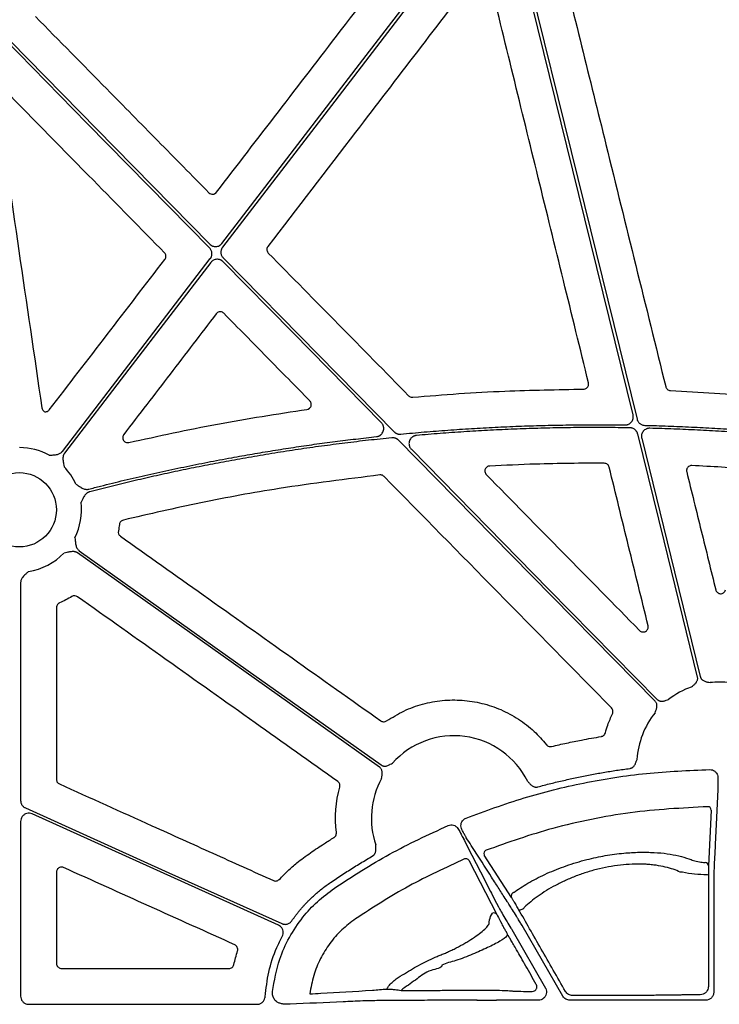
# Model space of a CAD drawing. Extents: x 55 to 1443, y -1166 to -62.
# Drawn here: x 404 to 508, y -595 to -448 of the extents above; entities that cross this region are included whole.
import ezdxf

# ---------------------------------------------------------------- set-up
doc = ezdxf.new("R2010")
doc.units = 0
doc.header["$LTSCALE"] = 5
doc.header["$MEASUREMENT"] = 0
doc.layers.add('DUENN-18', color=94, linetype='CONTINUOUS')
doc.layers.add('SICHTBAR', color=7, linetype='CONTINUOUS')

msp = doc.modelspace()

# ---------------------------------------------------------------- linework, layer by layer
at = {"layer": 'DUENN-18'}
for p, q in [((404.25, -531.9), (404.25, -564.28)), ((506.87, -565.69), (506.46, -573.98)), ((442.56, -582.79), (405.95, -566.28)), ((404.25, -567.38), (404.25, -593.33)), ((469.12, -568.27), (469.33, -568.59)), ((477.19, -578.67), (473.14, -572.37)), ((470.84, -573.16), (474.98, -581.21)), ((507.24, -577.56), (507.24, -592.72)), ((484.81, -593.33), (478.76, -582.85)), ((477.21, -583.44), (482.22, -592.12)), ((461.05, -592.24), (460.79, -592.47)), ((405.46, -594.54), (439.38, -594.54)), ((459.38, -593.96), (459.02, -593.96)), ((481.18, -593.93), (474.97, -593.93)), ((506.04, -593.93), (485.85, -593.93))]:
    msp.add_line(p, q, dxfattribs=at)
at = {"layer": 'DUENN-18', "flags": 128}
for points in [[(434.16, -481.55), (454.61, -454.92), (470.67, -434)], [(471, -434.26), (450.42, -461.06), (434.25, -482.12)], [(495.25, -507.02), (485.42, -467.06), (477.69, -435.66)], [(478.09, -435.56), (488.03, -475.93), (495.83, -507.65)], [(432.33, -482.23), (414.14, -463.74), (399.85, -449.2)], [(400.14, -448.91), (418.18, -467.25), (432.35, -481.66)], [(410.45, -512.43), (422.76, -496.4), (432.42, -483.81)], [(434.35, -483.69), (448.57, -498.16), (459.74, -509.52)], [(432.51, -484.38), (420.34, -500.23), (410.78, -512.68)], [(457.86, -508.2), (444.68, -494.8), (434.33, -484.27)], [(504.82, -545.94), (499.85, -525.73), (495.94, -509.85)], [(498.52, -549.55), (477.17, -527.83), (460.39, -510.77)], [(496.53, -510.49), (501.4, -530.31), (505.23, -545.87)], [(462.3, -512.12), (482.75, -532.92), (498.82, -549.26)], [(457.58, -559.34), (432.46, -541.52), (412.72, -527.52)], [(412.96, -527.18), (438.08, -545), (457.82, -559)], [(507.84, -562.39), (507.83, -562.65), (507.78, -563.69), (507.57, -567.85), (507.43, -570.77)], [(404.96, -565.38), (426.29, -575), (443.05, -582.56)], [(470.06, -569.98), (470.18, -570.22), (470.65, -571.14), (472.56, -574.85), (474.07, -577.8)], [(507.43, -570.77), (507.42, -571.03), (507.37, -572.07), (507.29, -573.68)], [(506.45, -575.35), (506.43, -587.96), (506.43, -591.91)], [(474.07, -577.8), (474.19, -578.03), (474.67, -578.96), (475.23, -580.06)], [(478.24, -580.44), (478.29, -580.49), (478.39, -580.52), (478.5, -580.51), (478.63, -580.48), (478.77, -580.42), (478.89, -580.34), (479, -580.25), (479.08, -580.15)]]:
    msp.add_lwpolyline(points, dxfattribs=at)
at = {"layer": 'DUENN-18'}
for centre, radius, start, end in [((404.04, -521.11), 9.25, 61.164, 89.6028), ((404.04, -521.11), 9.25, 24.3283, 43.7976), ((404.04, -521.11), 9.25, 333.3323, 6.9599), ((404.04, -521.11), 9.25, 278.6832, 315.9659), ((508.06, -558.95), 12.26, 82.663, 96.4815), ((508.06, -558.95), 12.26, 109.5686, 127.9779), ((508.06, -558.95), 12.26, 141.0637, 176.449), ((468.62, -566.92), 12.26, 26.5317, 138.1062), ((468.62, -566.92), 12.26, 151.192, 198.8171), ((506.37, -565.7), 0.496, 1.2619, 91.6999), ((473.58, -572.13), 0.498, 110.9107, 208.528), ((470.42, -573.41), 0.493, 31.0964, 114.3192), ((505.97, -573.99), 0.496, 1.2696, 92.0402), ((505.98, -577.51), 2.21, 77.7829, 95.2715), ((477.63, -578.43), 0.499, 109.9913, 208.4986), ((474.56, -581.46), 0.493, 31.0887, 113.9258), ((476.13, -584.25), 0.47, 0.8986, 29.7274)]:
    msp.add_arc(centre, radius, start, end, dxfattribs=at)
for centre, ratio, start_param, end_param in [((459.38, -594.23), 0.013418, 1.512869, 1.570796), ((474.97, -593.67), 0.012763, 4.566631, 4.712389)]:
    msp.add_ellipse(centre, major_axis=(20.08, 0), ratio=ratio, start_param=start_param, end_param=end_param, dxfattribs=at)
for points, knots in [([(432.42, -483.81), (432.45, -483.78), (432.49, -483.73), (432.54, -483.63), (432.59, -483.53), (432.63, -483.4), (432.67, -483.22), (432.68, -483), (432.65, -482.79), (432.57, -482.59), (432.47, -482.39), (432.38, -482.29), (432.33, -482.23)], [0, 0, 0, 0, 0.06266, 0.124729, 0.186701, 0.24907, 0.374406, 0.500045, 0.625352, 0.750965, 0.875135, 1, 1, 1, 1]), ([(432.35, -481.66), (432.37, -481.68), (432.42, -481.73), (432.5, -481.8), (432.59, -481.85), (432.68, -481.9), (432.82, -481.96), (433.02, -482.02), (433.28, -482.03), (433.54, -481.99), (433.75, -481.9), (433.92, -481.79), (434.05, -481.68), (434.12, -481.59), (434.16, -481.55)], [0, 0, 0, 0, 0.050344, 0.100088, 0.149591, 0.199219, 0.249337, 0.374626, 0.500172, 0.625489, 0.751069, 0.834054, 0.916468, 1, 1, 1, 1]), ([(434.25, -482.12), (434.23, -482.14), (434.19, -482.2), (434.13, -482.3), (434.09, -482.39), (434.04, -482.53), (434, -482.71), (434, -482.92), (434.03, -483.14), (434.1, -483.34), (434.2, -483.53), (434.3, -483.64), (434.35, -483.69)], [0, 0, 0, 0, 0.06266, 0.124729, 0.186701, 0.24907, 0.374406, 0.500045, 0.625352, 0.750965, 0.875135, 1, 1, 1, 1]), ([(434.33, -484.27), (434.3, -484.24), (434.25, -484.2), (434.17, -484.13), (434.09, -484.08), (434, -484.03), (433.86, -483.97), (433.65, -483.91), (433.39, -483.9), (433.14, -483.94), (432.92, -484.03), (432.75, -484.14), (432.62, -484.25), (432.55, -484.33), (432.51, -484.38)], [0, 0, 0, 0, 0.050345, 0.100088, 0.149591, 0.19922, 0.249337, 0.374626, 0.500172, 0.625489, 0.751069, 0.834054, 0.916468, 1, 1, 1, 1]), ([(494.06, -508.51), (494.09, -508.51), (494.17, -508.51), (494.28, -508.5), (494.38, -508.47), (494.49, -508.44), (494.64, -508.38), (494.83, -508.26), (495.03, -508.06), (495.17, -507.83), (495.25, -507.59), (495.28, -507.38), (495.28, -507.2), (495.26, -507.08), (495.25, -507.02)], [0, 0, 0, 0, 0.05034, 0.100006, 0.14941, 0.19897, 0.2491, 0.374241, 0.499621, 0.625008, 0.750645, 0.83383, 0.9163, 1, 1, 1, 1]), ([(457.13, -510.24), (457.17, -510.24), (457.24, -510.23), (457.35, -510.2), (457.46, -510.16), (457.56, -510.11), (457.65, -510.06), (457.76, -509.98), (457.87, -509.88), (458.02, -509.71), (458.15, -509.45), (458.22, -509.12), (458.2, -508.83), (458.13, -508.62), (458.06, -508.46), (457.97, -508.32), (457.9, -508.24), (457.86, -508.2)], [0, 0, 0, 0, 0.042134, 0.083519, 0.124511, 0.165474, 0.206775, 0.248772, 0.31135, 0.374629, 0.500058, 0.625343, 0.750676, 0.813544, 0.876618, 0.938089, 1, 1, 1, 1]), ([(460.72, -509.87), (461.3, -509.82), (462.47, -509.71), (464.22, -509.55), (465.97, -509.41), (467.72, -509.28), (469.48, -509.15), (471.23, -509.04), (472.98, -508.94), (474.74, -508.85), (476.49, -508.77), (478.25, -508.69), (480, -508.63), (481.76, -508.58), (483.51, -508.54), (485.27, -508.51), (487.03, -508.49), (488.78, -508.48), (490.54, -508.48), (492.3, -508.49), (493.47, -508.5), (494.06, -508.51)], [0, 0, 0, 0, 0.052677, 0.105339, 0.157988, 0.210625, 0.263252, 0.315871, 0.368484, 0.421092, 0.473698, 0.526302, 0.578908, 0.631516, 0.684129, 0.736748, 0.789375, 0.842012, 0.894661, 0.947323, 1, 1, 1, 1]), ([(495.83, -507.65), (495.84, -507.68), (495.85, -507.74), (495.89, -507.84), (495.93, -507.92), (496, -508.04), (496.1, -508.17), (496.24, -508.31), (496.41, -508.42), (496.58, -508.5), (496.77, -508.55), (496.9, -508.56), (496.97, -508.57)], [0, 0, 0, 0, 0.062706, 0.124904, 0.187005, 0.249422, 0.374917, 0.500751, 0.626237, 0.752069, 0.87567, 1, 1, 1, 1]), ([(496.97, -508.57), (497.55, -508.58), (498.71, -508.61), (500.44, -508.67), (502.17, -508.74), (503.91, -508.81), (505.64, -508.9), (507.37, -509), (509.11, -509.1), (510.84, -509.22), (512.57, -509.35), (514.3, -509.48), (516.03, -509.63), (517.76, -509.79), (518.91, -509.9), (519.49, -509.96)], [0, 0, 0, 0, 0.076951, 0.153888, 0.230814, 0.307731, 0.384641, 0.461547, 0.538453, 0.615359, 0.692269, 0.769186, 0.846112, 0.923049, 1, 1, 1, 1]), ([(414.36, -518.04), (414.95, -517.89), (416.12, -517.59), (417.88, -517.15), (419.64, -516.72), (421.4, -516.31), (423.17, -515.9), (424.94, -515.51), (426.71, -515.13), (428.49, -514.75), (430.26, -514.39), (432.04, -514.04), (433.82, -513.7), (436.03, -513.29), (438.67, -512.82), (441.73, -512.31), (444.8, -511.83), (447.88, -511.38), (450.96, -510.97), (454.04, -510.59), (456.1, -510.36), (457.13, -510.24)], [0, 0, 0, 0, 0.041665, 0.083326, 0.124983, 0.166639, 0.208294, 0.249951, 0.29161, 0.333274, 0.374943, 0.41662, 0.458305, 0.500001, 0.571469, 0.642912, 0.714336, 0.785749, 0.857159, 0.928574, 1, 1, 1, 1]), ([(459.74, -509.52), (459.77, -509.54), (459.82, -509.59), (459.9, -509.66), (459.99, -509.72), (460.09, -509.77), (460.21, -509.82), (460.36, -509.86), (460.54, -509.88), (460.66, -509.88), (460.72, -509.87)], [0, 0, 0, 0, 0.100912, 0.200585, 0.299813, 0.399402, 0.50015, 0.667039, 0.832412, 1, 1, 1, 1]), ([(463.05, -510.07), (463.01, -510.08), (462.94, -510.09), (462.83, -510.11), (462.72, -510.15), (462.62, -510.19), (462.52, -510.25), (462.41, -510.32), (462.3, -510.42), (462.15, -510.6), (462.01, -510.85), (461.95, -511.13), (461.95, -511.36), (461.98, -511.55), (462.04, -511.75), (462.15, -511.95), (462.25, -512.06), (462.3, -512.12)], [0, 0, 0, 0, 0.042197, 0.08361, 0.124596, 0.165527, 0.206773, 0.248698, 0.311269, 0.374535, 0.499944, 0.625257, 0.68823, 0.750913, 0.834135, 0.916167, 1, 1, 1, 1]), ([(494.79, -508.94), (494.2, -508.93), (493.03, -508.91), (491.26, -508.9), (489.49, -508.89), (487.73, -508.9), (485.96, -508.91), (484.2, -508.94), (482.44, -508.98), (480.67, -509.03), (478.91, -509.08), (477.14, -509.15), (475.38, -509.23), (473.62, -509.32), (471.86, -509.42), (470.09, -509.53), (468.33, -509.65), (466.57, -509.78), (464.81, -509.92), (463.64, -510.02), (463.05, -510.07)], [0, 0, 0, 0, 0.055599, 0.111182, 0.166753, 0.222311, 0.277861, 0.333402, 0.388938, 0.44447, 0.5, 0.55553, 0.611062, 0.666598, 0.722139, 0.777689, 0.833247, 0.888818, 0.944401, 1, 1, 1, 1]), ([(495.94, -509.85), (495.93, -509.82), (495.92, -509.76), (495.88, -509.67), (495.84, -509.58), (495.77, -509.46), (495.67, -509.33), (495.53, -509.19), (495.36, -509.08), (495.18, -509), (494.99, -508.95), (494.86, -508.94), (494.79, -508.94)], [0, 0, 0, 0, 0.062719, 0.124926, 0.187035, 0.249465, 0.374978, 0.500829, 0.626333, 0.752179, 0.875729, 1, 1, 1, 1]), ([(497.73, -509), (497.69, -509), (497.62, -509), (497.51, -509.01), (497.4, -509.04), (497.3, -509.07), (497.14, -509.13), (496.95, -509.25), (496.75, -509.44), (496.6, -509.68), (496.52, -509.91), (496.49, -510.13), (496.49, -510.31), (496.52, -510.43), (496.53, -510.49)], [0, 0, 0, 0, 0.050342, 0.100002, 0.149397, 0.198949, 0.249079, 0.374221, 0.499601, 0.625005, 0.750657, 0.833846, 0.916303, 1, 1, 1, 1]), ([(519, -510.32), (518.41, -510.27), (517.23, -510.15), (515.46, -510), (513.69, -509.85), (511.92, -509.71), (510.15, -509.59), (508.37, -509.47), (506.6, -509.37), (504.83, -509.27), (503.06, -509.19), (501.28, -509.12), (499.51, -509.05), (498.32, -509.02), (497.73, -509)], [0, 0, 0, 0, 0.08336, 0.166705, 0.250039, 0.333364, 0.416684, 0.5, 0.583316, 0.666636, 0.749961, 0.833295, 0.91664, 1, 1, 1, 1]), ([(459.41, -510.42), (458.83, -510.48), (457.67, -510.6), (455.92, -510.79), (454.18, -510.99), (452.44, -511.2), (450.69, -511.43), (448.95, -511.66), (447.22, -511.9), (445.48, -512.15), (443.74, -512.42), (442.01, -512.69), (440.27, -512.97), (438.54, -513.27), (436.32, -513.66), (433.6, -514.16), (430.4, -514.78), (427.21, -515.44), (424.02, -516.13), (420.85, -516.86), (417.68, -517.62), (415.57, -518.16), (414.52, -518.43)], [0, 0, 0, 0, 0.03846, 0.076916, 0.115369, 0.153819, 0.192269, 0.23072, 0.269172, 0.307628, 0.346088, 0.384554, 0.423027, 0.461509, 0.500001, 0.571474, 0.642919, 0.714342, 0.785754, 0.857162, 0.928575, 1, 1, 1, 1]), ([(460.39, -510.77), (460.37, -510.75), (460.32, -510.7), (460.23, -510.63), (460.14, -510.57), (460.04, -510.52), (459.92, -510.47), (459.77, -510.43), (459.59, -510.41), (459.47, -510.41), (459.41, -510.42)], [0, 0, 0, 0, 0.100926, 0.200598, 0.299821, 0.399408, 0.500166, 0.667063, 0.832417, 1, 1, 1, 1]), ([(408.51, -513.01), (408.66, -513), (408.9, -512.98), (409.21, -512.95), (409.46, -512.93), (409.7, -512.89), (409.94, -512.81), (410.14, -512.71), (410.31, -512.59), (410.4, -512.48), (410.45, -512.43)], [0, 0, 0, 0, 0.213837, 0.350709, 0.440586, 0.578169, 0.697812, 0.802607, 0.902274, 1, 1, 1, 1]), ([(410.78, -512.68), (410.76, -512.71), (410.72, -512.77), (410.67, -512.86), (410.63, -512.95), (410.59, -513.05), (410.56, -513.16), (410.54, -513.31), (410.53, -513.53), (410.55, -513.77), (410.59, -514.02), (410.65, -514.32), (410.7, -514.56), (410.72, -514.71)], [0, 0, 0, 0, 0.048809, 0.097706, 0.147116, 0.197445, 0.249082, 0.302385, 0.421776, 0.559539, 0.649292, 0.786223, 1, 1, 1, 1]), ([(412.47, -517.3), (412.6, -517.38), (412.81, -517.52), (413.07, -517.69), (413.28, -517.82), (413.49, -517.94), (413.73, -518.03), (413.95, -518.07), (414.16, -518.08), (414.3, -518.05), (414.36, -518.04)], [0, 0, 0, 0, 0.213906, 0.362728, 0.44062, 0.578315, 0.697787, 0.802613, 0.902291, 1, 1, 1, 1]), ([(414.52, -518.43), (414.48, -518.44), (414.42, -518.45), (414.32, -518.49), (414.23, -518.54), (414.14, -518.6), (414.06, -518.67), (413.94, -518.77), (413.8, -518.94), (413.67, -519.14), (413.55, -519.37), (413.41, -519.64), (413.3, -519.86), (413.23, -519.99)], [0, 0, 0, 0, 0.048819, 0.09772, 0.147125, 0.197446, 0.24907, 0.302356, 0.421903, 0.559559, 0.650614, 0.786285, 1, 1, 1, 1]), ([(412.31, -525.26), (412.33, -525.41), (412.36, -525.66), (412.39, -525.96), (412.43, -526.21), (412.48, -526.45), (412.56, -526.69), (412.67, -526.89), (412.8, -527.06), (412.91, -527.14), (412.96, -527.18)], [0, 0, 0, 0, 0.213837, 0.350709, 0.440586, 0.578169, 0.697812, 0.802607, 0.902274, 1, 1, 1, 1]), ([(412.72, -527.52), (412.69, -527.5), (412.64, -527.47), (412.55, -527.42), (412.45, -527.38), (412.35, -527.35), (412.24, -527.33), (412.09, -527.31), (411.87, -527.31), (411.63, -527.34), (411.38, -527.39), (411.08, -527.46), (410.84, -527.51), (410.7, -527.54)], [0, 0, 0, 0, 0.048809, 0.097706, 0.147116, 0.197445, 0.249082, 0.302385, 0.421776, 0.559539, 0.649292, 0.786223, 1, 1, 1, 1]), ([(405.44, -530.26), (405.33, -530.36), (405.15, -530.52), (404.92, -530.73), (404.73, -530.9), (404.57, -531.08), (404.42, -531.29), (404.32, -531.49), (404.26, -531.69), (404.26, -531.83), (404.25, -531.9)], [0, 0, 0, 0, 0.213837, 0.350709, 0.440586, 0.578169, 0.697812, 0.802607, 0.902274, 1, 1, 1, 1]), ([(503.95, -547.4), (504.05, -547.32), (504.19, -547.19), (504.39, -547.02), (504.55, -546.87), (504.69, -546.69), (504.79, -546.49), (504.84, -546.3), (504.85, -546.12), (504.83, -546), (504.82, -545.94)], [0, 0, 0, 0, 0.204964, 0.315366, 0.433978, 0.572155, 0.699702, 0.801248, 0.900045, 1, 1, 1, 1]), ([(505.23, -545.87), (505.24, -545.9), (505.26, -545.96), (505.29, -546.05), (505.33, -546.12), (505.38, -546.2), (505.44, -546.27), (505.54, -546.37), (505.69, -546.48), (505.9, -546.57), (506.12, -546.64), (506.37, -546.69), (506.56, -546.74), (506.68, -546.77)], [0, 0, 0, 0, 0.050345, 0.099946, 0.149289, 0.198867, 0.249164, 0.300647, 0.427795, 0.566251, 0.684777, 0.795097, 1, 1, 1, 1]), ([(498.52, -551.24), (498.56, -551.13), (498.62, -550.95), (498.71, -550.7), (498.77, -550.49), (498.8, -550.26), (498.78, -550.03), (498.73, -549.84), (498.64, -549.68), (498.56, -549.59), (498.52, -549.55)], [0, 0, 0, 0, 0.204967, 0.315348, 0.43394, 0.57214, 0.699649, 0.801211, 0.900024, 1, 1, 1, 1]), ([(498.82, -549.26), (498.84, -549.28), (498.89, -549.32), (498.96, -549.37), (499.03, -549.42), (499.11, -549.46), (499.2, -549.49), (499.33, -549.52), (499.53, -549.54), (499.76, -549.51), (499.97, -549.46), (500.22, -549.38), (500.4, -549.32), (500.52, -549.28)], [0, 0, 0, 0, 0.050332, 0.099923, 0.149257, 0.198825, 0.249114, 0.300588, 0.42778, 0.566208, 0.684759, 0.795102, 1, 1, 1, 1]), ([(494.77, -559.52), (494.8, -559.51), (494.86, -559.5), (494.94, -559.48), (495.03, -559.45), (495.11, -559.4), (495.18, -559.36), (495.29, -559.27), (495.42, -559.13), (495.54, -558.93), (495.62, -558.72), (495.69, -558.54), (495.76, -558.36), (495.8, -558.25), (495.83, -558.19)], [0, 0, 0, 0, 0.0503973, 0.1000483, 0.1494386, 0.1990614, 0.249403, 0.3009294, 0.427799, 0.5664302, 0.685015, 0.7949962, 0.8931039, 1, 1, 1, 1]), ([(457.88, -561.01), (457.89, -560.89), (457.92, -560.7), (457.96, -560.45), (457.98, -560.23), (457.97, -559.99), (457.92, -559.78), (457.83, -559.6), (457.72, -559.45), (457.63, -559.38), (457.58, -559.34)], [0, 0, 0, 0, 0.2049675, 0.3153484, 0.4339395, 0.5721404, 0.699649, 0.8012114, 0.9000242, 1, 1, 1, 1]), ([(457.82, -559), (457.84, -559.02), (457.89, -559.05), (457.97, -559.09), (458.06, -559.13), (458.14, -559.15), (458.23, -559.17), (458.37, -559.18), (458.56, -559.16), (458.78, -559.09), (458.99, -559), (459.22, -558.88), (459.38, -558.79), (459.49, -558.73)], [0, 0, 0, 0, 0.050332, 0.099923, 0.149257, 0.198825, 0.249114, 0.300588, 0.42778, 0.566208, 0.684759, 0.795102, 1, 1, 1, 1]), ([(470.43, -566.89), (473.29, -565.84), (479, -563.73), (487.97, -561.55), (497.2, -560.07), (503.49, -559.81), (506.63, -559.68)], [0, 0, 0, 0, 0.245803, 0.491606, 0.745804, 1, 1, 1, 1]), ([(481.08, -562.26), (481.4, -562.18), (482.04, -562), (483.01, -561.75), (483.98, -561.52), (484.95, -561.29), (485.92, -561.07), (486.9, -560.86), (487.88, -560.65), (488.86, -560.46), (489.84, -560.28), (490.82, -560.11), (491.8, -559.95), (492.79, -559.79), (493.78, -559.65), (494.44, -559.56), (494.77, -559.52)], [0, 0, 0, 0, 0.071569, 0.14309, 0.214568, 0.286012, 0.357426, 0.42882, 0.500198, 0.571568, 0.642937, 0.714311, 0.785698, 0.857104, 0.928536, 1, 1, 1, 1]), ([(506.63, -559.68), (506.77, -559.69), (507.04, -559.71), (507.4, -559.92), (507.65, -560.18), (507.74, -560.38), (507.77, -560.45)], [0, 0, 0, 0, 0.276832, 0.553644, 0.830436, 1, 1, 1, 1]), ([(479.59, -561.44), (479.63, -561.49), (479.72, -561.58), (479.85, -561.71), (479.98, -561.86), (480.14, -562.02), (480.32, -562.15), (480.52, -562.25), (480.72, -562.29), (480.9, -562.3), (481.02, -562.28), (481.08, -562.26)], [0, 0, 0, 0, 0.106955, 0.205082, 0.315087, 0.433695, 0.572116, 0.699272, 0.800951, 0.899885, 1, 1, 1, 1]), ([(507.77, -560.45), (507.8, -560.59), (507.85, -560.79), (507.85, -560.98), (507.85, -561.03)], [0, 0, 0, 0, 0.718295, 1, 1, 1, 1]), ([(507.85, -561.03), (507.85, -561.24), (507.85, -561.66), (507.84, -562.15), (507.84, -562.31), (507.84, -562.39)], [0, 0, 0, 0, 0.331668, 0.663341, 1, 1, 1, 1]), ([(404.25, -564.28), (404.25, -564.32), (404.26, -564.39), (404.27, -564.51), (404.3, -564.64), (404.36, -564.78), (404.44, -564.93), (404.55, -565.07), (404.67, -565.2), (404.81, -565.3), (404.91, -565.35), (404.96, -565.38)], [0, 0, 0, 0, 0.083175, 0.165782, 0.248564, 0.373771, 0.499358, 0.624628, 0.750283, 0.874729, 1, 1, 1, 1]), ([(506.36, -565.2), (502.5, -565.4), (496.69, -565.7), (489.04, -567.04), (481.82, -568.69), (476.69, -570.5), (473.4, -571.67)], [0, 0, 0, 0, 0.342586, 0.516511, 0.690435, 1, 1, 1, 1]), ([(405.95, -566.28), (405.82, -566.24), (405.57, -566.15), (405.15, -566.19), (404.78, -566.36), (404.48, -566.64), (404.29, -567), (404.26, -567.26), (404.25, -567.38)], [0, 0, 0, 0, 0.169152, 0.338318, 0.507436, 0.676512, 0.845592, 1, 1, 1, 1]), ([(469.67, -568.04), (469.68, -567.91), (469.7, -567.63), (469.9, -567.27), (470.16, -567.02), (470.36, -566.93), (470.43, -566.89)], [0, 0, 0, 0, 0.276827, 0.553632, 0.830461, 1, 1, 1, 1]), ([(450.87, -577.28), (453.57, -575.54), (458.98, -572.04), (464.83, -569.35), (467.77, -568)], [0, 0, 0, 0, 0.497745, 1, 1, 1, 1]), ([(467.77, -568), (467.9, -567.96), (468.16, -567.87), (468.57, -567.92), (468.9, -568.07), (469.06, -568.22), (469.12, -568.27)], [0, 0, 0, 0, 0.276857, 0.553737, 0.830592, 1, 1, 1, 1]), ([(469.33, -568.59), (469.43, -568.78), (469.64, -569.17), (469.88, -569.64), (470.01, -569.89), (470.05, -569.96), (470.06, -569.98)], [0, 0, 0, 0, 0.301414, 0.60323, 0.903672, 1, 1, 1, 1]), ([(469.91, -568.8), (469.85, -568.67), (469.74, -568.44), (469.7, -568.17), (469.67, -568.04)], [0, 0, 0, 0, 0.53692, 1, 1, 1, 1]), ([(470.47, -569.81), (470.45, -569.77), (470.38, -569.66), (470.2, -569.32), (470.01, -568.97), (469.91, -568.8)], [0, 0, 0, 0, 0.251577, 0.626002, 1, 1, 1, 1]), ([(474.95, -576.79), (474.9, -576.71), (474.66, -576.34), (473.66, -574.78), (472.22, -572.53), (470.96, -570.58), (470.47, -569.81)], [0, 0, 0, 0, 0.031895, 0.159477, 0.669801, 1, 1, 1, 1]), ([(456.55, -572.51), (456.58, -572.49), (456.63, -572.46), (456.7, -572.41), (456.76, -572.34), (456.82, -572.27), (456.87, -572.2), (456.94, -572.08), (457, -571.9), (457.03, -571.67), (457.03, -571.45), (457.02, -571.25), (457.02, -571.06), (457.02, -570.94), (457.02, -570.87)], [0, 0, 0, 0, 0.050405, 0.100062, 0.149458, 0.199087, 0.249434, 0.300966, 0.427803, 0.566454, 0.685021, 0.794988, 0.892947, 1, 1, 1, 1]), ([(450.3, -576.44), (450.59, -576.24), (451.18, -575.85), (452.06, -575.27), (452.95, -574.7), (453.84, -574.14), (454.74, -573.58), (455.64, -573.04), (456.25, -572.69), (456.55, -572.51)], [0, 0, 0, 0, 0.14307, 0.286043, 0.428936, 0.571763, 0.714539, 0.85728, 1, 1, 1, 1]), ([(470.22, -572.96), (467.42, -574.24), (461.8, -576.82), (456.61, -580.17), (454, -581.86)], [0, 0, 0, 0, 0.497675, 1, 1, 1, 1]), ([(477.46, -577.96), (477.55, -577.9), (478.28, -577.37), (479.85, -576.38), (482.41, -575.08), (485.28, -573.94), (488.21, -573.05), (491.12, -572.43), (493.76, -572.07), (496.21, -571.94), (498.39, -571.97), (500.35, -572.16), (502.1, -572.48), (503.32, -572.85), (504.2, -573.18), (505, -573.38), (505.66, -573.46), (505.95, -573.49)], [0, 0, 0, 0, 0.01332, 0.109693, 0.206015, 0.299176, 0.392244, 0.471988, 0.551698, 0.621429, 0.691168, 0.759424, 0.827699, 0.899488, 0.935863, 0.971847, 1, 1, 1, 1]), ([(502.22, -574.91), (501.92, -574.76), (501.58, -574.62), (500.86, -574.37), (500.46, -574.26), (499.61, -574.06), (499.16, -573.97), (498.44, -573.87), (498.2, -573.84), (497.69, -573.79), (497.43, -573.77), (496.11, -573.69), (494.98, -573.71), (493.21, -573.88), (492.61, -573.96), (491.42, -574.16), (490.83, -574.28), (489.95, -574.49), (489.65, -574.56), (489.07, -574.72), (488.77, -574.81), (487.91, -575.08), (487.35, -575.27), (486.26, -575.69), (485.73, -575.91), (484.97, -576.26), (484.71, -576.38), (484.21, -576.62), (483.97, -576.75), (482.77, -577.39), (481.91, -577.92), (480.75, -578.75), (480.39, -579.03), (479.69, -579.59), (479.37, -579.87), (479.08, -580.15)], [0, 0, 0, 0, 0.0625, 0.0625, 0.125, 0.125, 0.1875, 0.1875, 0.21875, 0.21875, 0.25, 0.25, 0.375, 0.375, 0.4375, 0.4375, 0.5, 0.5, 0.53125, 0.53125, 0.5625, 0.5625, 0.625, 0.625, 0.6875, 0.6875, 0.71875, 0.71875, 0.75, 0.75, 0.875, 0.875, 0.9375, 0.9375, 1, 1, 1, 1]), ([(506.46, -573.98), (506.46, -574.02), (506.46, -574.13), (506.45, -574.44), (506.45, -574.86), (506.45, -575.19), (506.45, -575.35)], [0, 0, 0, 0, 0.223368, 0.488761, 0.744194, 1, 1, 1, 1]), ([(507.29, -573.68), (507.29, -573.74), (507.28, -573.81), (507.28, -573.99), (507.27, -574.1), (507.27, -574.35), (507.27, -574.48), (507.26, -574.78), (507.26, -574.94), (507.25, -575.47), (507.25, -575.85), (507.25, -576.48), (507.24, -576.69), (507.24, -577.12), (507.24, -577.34), (507.24, -577.56)], [0, 0, 0, 0, 0.125, 0.125, 0.25, 0.25, 0.375, 0.375, 0.5, 0.5, 0.75, 0.75, 0.875, 0.875, 1, 1, 1, 1]), ([(505.78, -575.31), (505.15, -575.28), (503.7, -575.22), (502.71, -574.91), (502.22, -574.91), (502.22, -574.91)], [0, 0, 0, 0, 0.437367, 0.999989, 1, 1, 1, 1]), ([(441.67, -592.65), (441.95, -591.03), (442.43, -588.25), (444.12, -584.56), (446.03, -581.69), (448.29, -579.21), (450.01, -577.93), (450.87, -577.28)], [0, 0, 0, 0, 0.266177, 0.456985, 0.653312, 0.824683, 1, 1, 1, 1]), ([(444.53, -582.15), (444.62, -582.02), (444.8, -581.78), (445.07, -581.41), (445.34, -581.05), (445.63, -580.7), (445.92, -580.35), (446.22, -580.01), (446.52, -579.68), (446.83, -579.35), (447.24, -578.94), (447.74, -578.46), (448.35, -577.92), (448.98, -577.41), (449.63, -576.91), (450.08, -576.6), (450.3, -576.44)], [0, 0, 0, 0, 0.055796, 0.111474, 0.167056, 0.222565, 0.278023, 0.333455, 0.388881, 0.444326, 0.499811, 0.599792, 0.699667, 0.79957, 0.899637, 1, 1, 1, 1]), ([(476.68, -579.49), (476.63, -579.41), (476.39, -579.04), (475.82, -578.14), (475.29, -577.32), (474.95, -576.79)], [0, 0, 0, 0, 0.082552, 0.412757, 1, 1, 1, 1]), ([(478.24, -580.44), (478.21, -580.4), (478.13, -580.26), (477.98, -580), (477.79, -579.66), (477.58, -579.31), (477.35, -578.92), (477.25, -578.76), (477.19, -578.67)], [0, 0, 0, 0, 0.061656, 0.185634, 0.309148, 0.464196, 0.672113, 1, 1, 1, 1]), ([(475.23, -580.06), (475.3, -580.17), (475.43, -580.43), (475.89, -581.21), (476.47, -582.2), (476.94, -582.98), (477.18, -583.38), (477.21, -583.44)], [0, 0, 0, 0, 0.219399, 0.478121, 0.738732, 0.956493, 1, 1, 1, 1]), ([(478.76, -582.85), (478.64, -582.66), (478.53, -582.47), (478.3, -582.1), (478.19, -581.91), (477.86, -581.37), (477.65, -581.04), (477.28, -580.43), (477.12, -580.17), (476.85, -579.74), (476.75, -579.59), (476.68, -579.49)], [0, 0, 0, 0, 0.125, 0.125, 0.25, 0.25, 0.5, 0.5, 0.75, 0.75, 1, 1, 1, 1]), ([(485.21, -592.63), (484.6, -591.57), (484, -590.51), (482.79, -588.42), (482.19, -587.37), (481.02, -585.32), (480.44, -584.31), (479.32, -582.34), (478.77, -581.38), (478.24, -580.44)], [0, 0, 0, 0, 0.25, 0.25, 0.5, 0.5, 0.75, 0.75, 1, 1, 1, 1]), ([(454, -581.86), (453.3, -582.38), (451.88, -583.45), (450.14, -585.47), (448.74, -587.75), (447.69, -590.27), (447.38, -592.07), (447.22, -592.99)], [0, 0, 0, 0, 0.195111, 0.395883, 0.590987, 0.791741, 1, 1, 1, 1]), ([(460.07, -590.78), (460.86, -590.24), (461.66, -589.74), (463.28, -588.8), (464.09, -588.37), (465.33, -587.78), (465.74, -587.6), (466.35, -587.34), (466.55, -587.25), (466.85, -587.13), (466.95, -587.1), (467.16, -587.01), (467.26, -586.97), (467.57, -586.84), (467.78, -586.74), (468.21, -586.54), (468.43, -586.44), (469.09, -586.11), (469.51, -585.88), (470.14, -585.53), (470.35, -585.41), (470.75, -585.17), (470.94, -585.05), (471.51, -584.69), (471.87, -584.45), (472.51, -583.99), (472.79, -583.76), (473.28, -583.33), (473.47, -583.12), (473.76, -582.75), (473.85, -582.58), (473.88, -582.39), (473.88, -582.36), (473.88, -582.29), (473.89, -582.18), (473.91, -582.07), (473.99, -581.69), (474.14, -581.36), (474.36, -581.01)], [0, 0, 0, 0, 0.125, 0.125, 0.25, 0.25, 0.3125, 0.3125, 0.34375, 0.34375, 0.359375, 0.359375, 0.375, 0.375, 0.40625, 0.40625, 0.4375, 0.4375, 0.5, 0.5, 0.53125, 0.53125, 0.5625, 0.5625, 0.625, 0.625, 0.6875, 0.6875, 0.75, 0.75, 0.8125, 0.8125, 0.828125, 0.828125, 0.84375, 0.875, 0.875, 1, 1, 1, 1]), ([(474.98, -581.21), (475.02, -581.28), (475.21, -581.64), (475.52, -582.22), (475.87, -582.87), (476.04, -583.17), (476.16, -583.37), (476.25, -583.54), (476.34, -583.68), (476.42, -583.83), (476.49, -583.94), (476.52, -583.99), (476.54, -584.01)], [0, 0, 0, 0, 0.122549, 0.643029, 0.755089, 0.810926, 0.84504, 0.868984, 0.895717, 0.922286, 0.961266, 1, 1, 1, 1]), ([(443.13, -584.45), (443.18, -584.33), (443.28, -584.08), (443.27, -583.66), (443.12, -583.28), (442.88, -582.97), (442.66, -582.85), (442.56, -582.79)], [0, 0, 0, 0, 0.206416, 0.412826, 0.61922, 0.8256, 1, 1, 1, 1]), ([(443.05, -582.56), (443.08, -582.57), (443.14, -582.6), (443.24, -582.63), (443.35, -582.65), (443.48, -582.67), (443.66, -582.67), (443.87, -582.63), (444.06, -582.55), (444.24, -582.45), (444.41, -582.31), (444.49, -582.2), (444.53, -582.15)], [0, 0, 0, 0, 0.062521, 0.12449, 0.186366, 0.248611, 0.373808, 0.499324, 0.624902, 0.750806, 0.875058, 1, 1, 1, 1]), ([(440.58, -593.41), (440.72, -592.19), (441.01, -589.69), (442.01, -586.7), (442.85, -585.01), (443.13, -584.45)], [0, 0, 0, 0, 0.395207, 0.801871, 1, 1, 1, 1]), ([(476.6, -584.24), (476.57, -584.28), (476.39, -584.54), (475.57, -585.14), (473.73, -586.11), (471.42, -587.09), (469.03, -588.1), (467.47, -588.42), (466.85, -588.73), (466.85, -588.73)], [0, 0, 0, 0, 0.044291, 0.250025, 0.449242, 0.639725, 0.833678, 0.999995, 1, 1, 1, 1]), ([(480.86, -591.59), (480.34, -590.66), (479.3, -588.82), (477.98, -586.53), (477.08, -584.98), (476.71, -584.36), (476.68, -584.35), (476.62, -584.28), (476.6, -584.24)], [0, 0, 0, 0, 0.2518, 0.502193, 0.704807, 0.86846, 0.936019, 1, 1, 1, 1]), ([(466.85, -588.73), (466.85, -588.73), (466.85, -589.19), (464.76, -589.43), (463.2, -590.76), (461.77, -591.74), (461.05, -592.24)], [0, 0, 0, 0, 0.000006, 0.276424, 0.63204, 1, 1, 1, 1]), ([(458.65, -592.27), (458.74, -592.13), (459.11, -591.55), (459.65, -591.11), (460.07, -590.78)], [0, 0, 0, 0, 0.235118, 1, 1, 1, 1]), ([(480.26, -592.63), (480.38, -592.62), (480.57, -592.59), (480.79, -592.41), (480.9, -592.23), (480.96, -592.04), (480.96, -591.85), (480.92, -591.7), (480.88, -591.62), (480.86, -591.59)], [0, 0, 0, 0, 0.3056779, 0.4879924, 0.6271989, 0.734686, 0.8434634, 0.937367, 1, 1, 1, 1]), ([(482.22, -592.12), (482.24, -592.15), (482.32, -592.29), (482.4, -592.58), (482.38, -592.99), (482.22, -593.38), (481.95, -593.68), (481.59, -593.89), (481.32, -593.92), (481.18, -593.93)], [0, 0, 0, 0, 0.033721, 0.19475, 0.355727, 0.516716, 0.677761, 0.838886, 1, 1, 1, 1]), ([(506.43, -591.91), (506.43, -591.91), (506.43, -591.99), (506.41, -592.19), (506.29, -592.52), (506.02, -592.85), (505.65, -593.07), (505.37, -593.12), (505.23, -593.12), (505.23, -593.12)], [0, 0, 0, 0, 0.0000314, 0.1160685, 0.3208408, 0.5395402, 0.7730722, 0.9999676, 1, 1, 1, 1]), ([(404.25, -593.33), (404.27, -593.47), (404.29, -593.74), (404.5, -594.1), (404.81, -594.38), (405.14, -594.52), (405.37, -594.53), (405.46, -594.54)], [0, 0, 0, 0, 0.214711, 0.429407, 0.64409, 0.858771, 1, 1, 1, 1]), ([(439.38, -594.54), (439.46, -594.54), (439.6, -594.53), (439.86, -594.45), (440.15, -594.29), (440.42, -593.99), (440.55, -593.67), (440.57, -593.48), (440.58, -593.41)], [0, 0, 0, 0, 0.139725, 0.224817, 0.448814, 0.672798, 0.896764, 1, 1, 1, 1]), ([(442.35, -594.21), (442.21, -594.08), (441.92, -593.82), (441.67, -593.26), (441.67, -592.86), (441.67, -592.65)], [0, 0, 0, 0, 0.324108, 0.648228, 1, 1, 1, 1]), ([(447.22, -592.99), (447.77, -592.96), (450.81, -592.8), (454.38, -592.62), (457.94, -592.33), (458.65, -592.27)], [0, 0, 0, 0, 0.148845, 0.829547, 1, 1, 1, 1]), ([(458.65, -592.27), (458.7, -592.27), (458.84, -592.27), (459.26, -592.3), (459.95, -592.36), (460.48, -592.43), (460.79, -592.47)], [0, 0, 0, 0, 0.1431263, 0.4101551, 0.6675097, 1, 1, 1, 1]), ([(460.79, -592.47), (461.27, -592.48), (462.61, -592.48), (464.82, -592.47), (467.02, -592.47), (469.28, -592.44), (471.58, -592.44), (473.72, -592.44), (475.54, -592.46), (476.82, -592.5), (476.99, -592.54), (477.19, -592.56), (477.95, -592.59), (479.01, -592.62), (479.95, -592.63), (480.26, -592.63)], [0, 0, 0, 0, 0.0489425, 0.135375, 0.2250763, 0.3005044, 0.3758336, 0.4511285, 0.5264404, 0.6112224, 0.6936308, 0.7694306, 0.8474323, 0.9509493, 1, 1, 1, 1]), ([(485.85, -593.93), (485.75, -593.93), (485.64, -593.92), (485.44, -593.86), (485.34, -593.82), (485.16, -593.72), (485.07, -593.65), (484.93, -593.5), (484.86, -593.42), (484.81, -593.33)], [0, 0, 0, 0, 0.25, 0.25, 0.5, 0.5, 0.75, 0.75, 1, 1, 1, 1]), ([(486.25, -593.23), (486.15, -593.23), (486.04, -593.22), (485.84, -593.16), (485.75, -593.12), (485.56, -593.02), (485.48, -592.95), (485.33, -592.81), (485.27, -592.72), (485.21, -592.63)], [0, 0, 0, 0, 0.25, 0.25, 0.5, 0.5, 0.75, 0.75, 1, 1, 1, 1]), ([(505.23, -593.12), (504.81, -593.12), (504.42, -593.13), (503.7, -593.13), (503.37, -593.14), (503.02, -593.15), (502.95, -593.15), (502.82, -593.15), (502.76, -593.15), (502.58, -593.15), (502.45, -593.16), (502.06, -593.16), (501.78, -593.17), (500.89, -593.18), (500.23, -593.19), (499.13, -593.2), (498.75, -593.21), (497.97, -593.21), (497.57, -593.22), (496.75, -593.22), (496.32, -593.23), (495.45, -593.23), (495.01, -593.23), (493.65, -593.24), (492.74, -593.24), (490.88, -593.24), (489.93, -593.24), (488.07, -593.24), (487.15, -593.24), (486.25, -593.23)], [0, 0, 0, 0, 0.0625, 0.0625, 0.125, 0.125, 0.140625, 0.140625, 0.15625, 0.15625, 0.1875, 0.1875, 0.25, 0.25, 0.375, 0.375, 0.4375, 0.4375, 0.5, 0.5, 0.5625, 0.5625, 0.625, 0.625, 0.75, 0.75, 0.875, 0.875, 1, 1, 1, 1]), ([(507.24, -592.72), (507.24, -592.88), (507.21, -593.04), (507.09, -593.33), (507, -593.47), (506.78, -593.69), (506.64, -593.78), (506.35, -593.9), (506.2, -593.93), (506.04, -593.93)], [0, 0, 0, 0, 0.25, 0.25, 0.5, 0.5, 0.75, 0.75, 1, 1, 1, 1]), ([(443.71, -594.54), (443.57, -594.54), (443.28, -594.53), (442.79, -594.42), (442.49, -594.27), (442.35, -594.21)], [0, 0, 0, 0, 0.356543, 0.708746, 1, 1, 1, 1]), ([(444.28, -594.54), (444.24, -594.54), (444.12, -594.54), (443.87, -594.54), (443.71, -594.54)], [0, 0, 0, 0, 0.395685, 1, 1, 1, 1]), ([(455.07, -594.05), (454.1, -594.09), (450.49, -594.24), (446.9, -594.41), (444.28, -594.54)], [0, 0, 0, 0, 0.270305, 1, 1, 1, 1]), ([(459.02, -593.96), (458.6, -593.97), (457.73, -593.99), (456.53, -594.01), (455.62, -594.03), (455.21, -594.05), (455.09, -594.05), (455.07, -594.05)], [0, 0, 0, 0, 0.235315, 0.490906, 0.745277, 0.964335, 1, 1, 1, 1]), ([(472.06, -593.93), (471.67, -593.93), (470.17, -593.92), (468.01, -593.93), (465.93, -593.94), (463.67, -593.96), (461.81, -593.96), (460.54, -593.96)], [0, 0, 0, 0, 0.0974052, 0.3835117, 0.5344567, 0.6849725, 1, 1, 1, 1])]:
    msp.add_open_spline(points, degree=3, knots=knots, dxfattribs=at)
at = {"layer": 'SICHTBAR'}
for p, q in [((500.79, -503.39), (515.9, -504.31)), ((410.33, -589.22), (435.19, -589.22))]:
    msp.add_line(p, q, dxfattribs=at)
msp.add_circle((404.04, -521.11), 5.52, dxfattribs=at)
for points, knots in [([(433.35, -473.95), (436.42, -469.97), (442.55, -462), (452.74, -448.75), (459.86, -439.5), (463.92, -434.22)], [0, 0, 0, 0, 0.300882, 0.601763, 1, 1, 1, 1]), ([(483.98, -437.58), (486.39, -447.34), (490.28, -463.09), (495.65, -484.84), (498.61, -496.82), (500.09, -502.82)], [0, 0, 0, 0, 0.448823, 0.724411, 1, 1, 1, 1]), ([(472.37, -441.07), (469.31, -445.06), (463.2, -453.04), (452.74, -466.69), (445.33, -476.34), (440.99, -482)], [0, 0, 0, 0, 0.292408, 0.584816, 1, 1, 1, 1]), ([(488.63, -502.26), (486.14, -492.11), (481.16, -471.81), (476.18, -451.5), (473.7, -441.35)], [0, 0, 0, 0, 0.499995, 1, 1, 1, 1]), ([(406.46, -447.87), (409.99, -451.45), (413.52, -455.03), (417.05, -458.61), (419.57, -461.18), (422.1, -463.75), (424.63, -466.32), (427.16, -468.89), (429.69, -471.45), (432.22, -474.02)], [0, 0, 0, 0, 0.01502086, 0.01502086, 0.01502086, 0.02579071, 0.02579071, 0.02579071, 0.03656057, 0.03656057, 0.03656057, 0.03656057]), ([(425.62, -482.94), (422.1, -479.36), (414.18, -471.29), (406.25, -463.22), (401.85, -458.74)], [0, 0, 0, 0, 0.444639, 1, 1, 1, 1]), ([(432.22, -474.02), (432.3, -474.1), (432.39, -474.16), (432.59, -474.24), (432.7, -474.25), (432.91, -474.24), (433.02, -474.21), (433.21, -474.11), (433.29, -474.04), (433.35, -473.95)], [0, 0, 0, 0, 0.25, 0.25, 0.5, 0.5, 0.75, 0.75, 1, 1, 1, 1]), ([(440.99, -482), (440.98, -482.02), (440.92, -482.11), (440.84, -482.28), (440.82, -482.54), (440.89, -482.79), (441, -482.92), (441.05, -482.99)], [0, 0, 0, 0, 0.057225, 0.292685, 0.52833, 0.764179, 1, 1, 1, 1]), ([(408.51, -506.26), (411.38, -502.54), (417.1, -495.1), (422.82, -487.65), (425.68, -483.93)], [0, 0, 0, 0, 0.5, 1, 1, 1, 1]), ([(425.68, -483.93), (425.69, -483.91), (425.76, -483.83), (425.83, -483.65), (425.85, -483.39), (425.78, -483.14), (425.68, -483.01), (425.62, -482.94)], [0, 0, 0, 0, 0.058313, 0.293849, 0.52922, 0.764601, 1, 1, 1, 1]), ([(441.05, -482.99), (444.53, -486.52), (451.48, -493.58), (458.43, -500.64), (461.9, -504.17)], [0, 0, 0, 0, 0.5, 1, 1, 1, 1]), ([(433.32, -492), (431.03, -494.99), (426.45, -500.97), (421.86, -506.94), (419.57, -509.93)], [0, 0, 0, 0, 0.499999, 1, 1, 1, 1]), ([(434.45, -491.93), (434.38, -491.88), (434.25, -491.76), (433.99, -491.7), (433.74, -491.72), (433.5, -491.82), (433.38, -491.94), (433.32, -492)], [0, 0, 0, 0, 0.211199, 0.408126, 0.605232, 0.802614, 1, 1, 1, 1]), ([(447.22, -504.93), (445.09, -502.76), (442.96, -500.6), (440.84, -498.43), (438.71, -496.27), (436.58, -494.1), (434.45, -491.93)], [0, 0, 0, 0, 0.00906964, 0.00906964, 0.00906964, 0.01813929, 0.01813929, 0.01813929, 0.01813929]), ([(487.9, -503.19), (487.93, -503.19), (488.04, -503.19), (488.24, -503.13), (488.45, -502.98), (488.59, -502.76), (488.66, -502.52), (488.64, -502.35), (488.63, -502.26)], [0, 0, 0, 0, 0.0664145, 0.2532083, 0.4398585, 0.6265125, 0.8132522, 1, 1, 1, 1]), ([(500.09, -502.82), (500.11, -502.89), (500.16, -503.03), (500.32, -503.22), (500.54, -503.36), (500.71, -503.38), (500.79, -503.39)], [0, 0, 0, 0, 0.217165, 0.478046, 0.739044, 1, 1, 1, 1]), ([(461.9, -504.17), (461.94, -504.21), (462.04, -504.3), (462.25, -504.39), (462.42, -504.39), (462.51, -504.39)], [0, 0, 0, 0, 0.235432, 0.617705, 1, 1, 1, 1]), ([(462.51, -504.39), (464.79, -504.21), (469.35, -503.83), (477.82, -503.36), (484, -503.26), (487.9, -503.19)], [0, 0, 0, 0, 0.270107, 0.540215, 1, 1, 1, 1]), ([(446.79, -506.2), (446.93, -506.18), (447.06, -506.12), (447.27, -505.95), (447.35, -505.83), (447.44, -505.57), (447.45, -505.42), (447.39, -505.15), (447.32, -505.03), (447.22, -504.93)], [0, 0, 0, 0, 0.25, 0.25, 0.5, 0.5, 0.75, 0.75, 1, 1, 1, 1]), ([(407.4, -505.97), (407.42, -506.05), (407.46, -506.22), (407.62, -506.43), (407.77, -506.51), (407.84, -506.55)], [0, 0, 0, 0, 0.3324213, 0.6648286, 1, 1, 1, 1]), ([(407.84, -506.55), (407.84, -506.55), (407.93, -506.56), (408.1, -506.55), (408.34, -506.45), (408.46, -506.32), (408.51, -506.26)], [0, 0, 0, 0, 0.002571, 0.335047, 0.667533, 1, 1, 1, 1]), ([(420.34, -511.12), (424.72, -510.16), (433.48, -508.23), (442.35, -506.88), (446.79, -506.2)], [0, 0, 0, 0, 0.499519, 1, 1, 1, 1]), ([(419.57, -509.93), (419.56, -509.95), (419.49, -510.04), (419.42, -510.22), (419.4, -510.47), (419.47, -510.72), (419.62, -510.93), (419.83, -511.08), (420.08, -511.16), (420.25, -511.13), (420.34, -511.12)], [0, 0, 0, 0, 0.0373459, 0.1746008, 0.3114642, 0.448316, 0.5855687, 0.7234331, 0.8617161, 1, 1, 1, 1]), ([(473.94, -514.61), (473.87, -514.62), (473.72, -514.64), (473.51, -514.76), (473.33, -514.95), (473.23, -515.18), (473.21, -515.44), (473.28, -515.69), (473.39, -515.83), (473.44, -515.89)], [0, 0, 0, 0, 0.117873, 0.264361, 0.410748, 0.557451, 0.704701, 0.852353, 1, 1, 1, 1]), ([(490.97, -514.2), (489.27, -514.2), (485.86, -514.2), (480.18, -514.32), (476.21, -514.51), (473.94, -514.61)], [0, 0, 0, 0, 0.299641, 0.59928, 1, 1, 1, 1]), ([(491.69, -514.77), (491.67, -514.7), (491.62, -514.54), (491.44, -514.35), (491.22, -514.22), (491.05, -514.21), (490.97, -514.2)], [0, 0, 0, 0, 0.237014, 0.491285, 0.745628, 1, 1, 1, 1]), ([(503.98, -514.54), (503.93, -514.54), (503.8, -514.54), (503.6, -514.61), (503.39, -514.76), (503.24, -514.97), (503.17, -515.22), (503.2, -515.39), (503.21, -515.47)], [0, 0, 0, 0, 0.093631, 0.274589, 0.455579, 0.636867, 0.818436, 1, 1, 1, 1]), ([(457.63, -515.94), (452.64, -516.56), (443.73, -517.66), (431.02, -519.98), (423.35, -521.75), (419.51, -522.64)], [0, 0, 0, 0, 0.389852, 0.694683, 1, 1, 1, 1]), ([(458.25, -516.16), (458.21, -516.12), (458.1, -516.03), (457.89, -515.93), (457.72, -515.94), (457.63, -515.94)], [0, 0, 0, 0, 0.253244, 0.626592, 1, 1, 1, 1]), ([(497.48, -538.32), (496.51, -534.39), (494.58, -526.55), (492.66, -518.7), (491.69, -514.77)], [0, 0, 0, 0, 0.499999, 1, 1, 1, 1]), ([(503.21, -515.47), (503.93, -518.39), (505.37, -524.23), (506.81, -530.08), (507.53, -533)], [0, 0, 0, 0, 0.499999, 1, 1, 1, 1]), ([(419.51, -522.64), (419.36, -522.68), (419.23, -522.76), (419.03, -522.98), (418.96, -523.12), (418.94, -523.27)], [0, 0, 0, 0, 0.5, 0.5, 1, 1, 1, 1]), ([(418.77, -524.24), (418.74, -524.39), (418.75, -524.54), (418.86, -524.81), (418.95, -524.93), (419.07, -525.01)], [0, 0, 0, 0, 0.5, 0.5, 1, 1, 1, 1]), ([(419.07, -525.01), (423.17, -527.92), (431.67, -533.95), (444.57, -543.1), (453.37, -549.33), (457.77, -552.45)], [0, 0, 0, 0, 0.317944, 0.658971, 1, 1, 1, 1]), ([(507.53, -533), (507.55, -533.06), (507.6, -533.21), (507.76, -533.4), (507.98, -533.53), (508.23, -533.59), (508.48, -533.55), (508.71, -533.44), (508.9, -533.25), (508.96, -533.09), (508.99, -533.01)], [0, 0, 0, 0, 0.1073, 0.234447, 0.360892, 0.48728, 0.614312, 0.742387, 0.871209, 1, 1, 1, 1]), ([(410.02, -534.94), (409.98, -534.95), (409.87, -535.01), (409.72, -535.15), (409.59, -535.37), (409.57, -535.54), (409.56, -535.63)], [0, 0, 0, 0, 0.130461, 0.420208, 0.710105, 1, 1, 1, 1]), ([(411.86, -533.98), (411.56, -534.16), (410.97, -534.51), (410.33, -534.79), (410.02, -534.94)], [0, 0, 0, 0, 0.498799, 1, 1, 1, 1]), ([(412.69, -534.01), (412.57, -533.93), (412.43, -533.88), (412.14, -533.87), (411.99, -533.91), (411.86, -533.98)], [0, 0, 0, 0, 0.5, 0.5, 1, 1, 1, 1]), ([(451.38, -561.46), (447.28, -558.55), (438.78, -552.52), (425.88, -543.37), (417.09, -537.13), (412.69, -534.01)], [0, 0, 0, 0, 0.317978, 0.658989, 1, 1, 1, 1]), ([(409.56, -535.63), (409.56, -539.88), (409.57, -548.38), (409.57, -556.89), (409.57, -561.14)], [0, 0, 0, 0, 0.499999, 1, 1, 1, 1]), ([(496.21, -539.03), (496.32, -539.14), (496.48, -539.22), (496.8, -539.27), (496.97, -539.24), (497.26, -539.08), (497.37, -538.95), (497.5, -538.65), (497.52, -538.48), (497.48, -538.32)], [0, 0, 0, 0, 0.25, 0.25, 0.5, 0.5, 0.75, 0.75, 1, 1, 1, 1]), ([(458.63, -552.46), (459.47, -551.94), (461.16, -550.9), (463.96, -549.89), (466.88, -549.35), (469.86, -549.31), (472.8, -549.77), (475.62, -550.71), (478.24, -552.12), (480.54, -553.88), (481.79, -555.31), (482.38, -555.99)], [0, 0, 0, 0, 0.11215, 0.224304, 0.336452, 0.448598, 0.560749, 0.6729, 0.785245, 0.897594, 1, 1, 1, 1]), ([(492.19, -551.4), (492.21, -551.35), (492.26, -551.22), (492.27, -550.99), (492.21, -550.74), (492.1, -550.61), (492.05, -550.54)], [0, 0, 0, 0, 0.172175, 0.448096, 0.724044, 1, 1, 1, 1]), ([(457.77, -552.45), (457.81, -552.48), (457.93, -552.55), (458.15, -552.6), (458.41, -552.58), (458.56, -552.5), (458.63, -552.46)], [0, 0, 0, 0, 0.171646, 0.447736, 0.723883, 1, 1, 1, 1]), ([(491.13, -554.23), (491.24, -553.84), (491.53, -552.87), (491.94, -551.95), (492.19, -551.4)], [0, 0, 0, 0, 0.398946, 1, 1, 1, 1]), ([(483.14, -556.25), (483.88, -556.08), (485.36, -555.74), (487.82, -555.24), (489.55, -554.94), (490.53, -554.77)], [0, 0, 0, 0, 0.3016557, 0.6033104, 1, 1, 1, 1]), ([(490.53, -554.77), (490.56, -554.76), (490.67, -554.74), (490.85, -554.65), (491.04, -554.47), (491.1, -554.31), (491.13, -554.23)], [0, 0, 0, 0, 0.10968, 0.406428, 0.703208, 1, 1, 1, 1]), ([(482.38, -555.99), (482.4, -556.01), (482.47, -556.1), (482.64, -556.21), (482.89, -556.29), (483.06, -556.26), (483.14, -556.25)], [0, 0, 0, 0, 0.106459, 0.40425, 0.70214, 1, 1, 1, 1]), ([(409.57, -561.14), (409.57, -561.17), (409.58, -561.29), (409.64, -561.49), (409.79, -561.7), (409.94, -561.78), (410.01, -561.82)], [0, 0, 0, 0, 0.117873, 0.411829, 0.705918, 1, 1, 1, 1]), ([(410.01, -561.82), (414.6, -563.89), (422.19, -567.31), (432.79, -572.1), (438.81, -574.81), (441.82, -576.17)], [0, 0, 0, 0, 0.432264, 0.716132, 1, 1, 1, 1]), ([(451.67, -562.28), (451.68, -562.23), (451.7, -562.09), (451.68, -561.87), (451.57, -561.63), (451.44, -561.52), (451.38, -561.46)], [0, 0, 0, 0, 0.172014, 0.447962, 0.723956, 1, 1, 1, 1]), ([(447.31, -572.04), (447.65, -571.81), (448.34, -571.35), (449.51, -570.58), (450.34, -570.06), (450.82, -569.75)], [0, 0, 0, 0, 0.296507, 0.593017, 1, 1, 1, 1]), ([(450.82, -569.75), (450.84, -569.74), (450.94, -569.67), (451.07, -569.52), (451.17, -569.28), (451.17, -569.11), (451.17, -569.02)], [0, 0, 0, 0, 0.1064352, 0.4042722, 0.7021355, 1, 1, 1, 1]), ([(442.68, -576), (443.1, -575.57), (443.94, -574.71), (445.46, -573.37), (446.63, -572.53), (447.31, -572.04)], [0, 0, 0, 0, 0.294234, 0.588471, 1, 1, 1, 1]), ([(410.64, -574.23), (410.56, -574.21), (410.41, -574.15), (410.16, -574.17), (409.92, -574.27), (409.73, -574.44), (409.6, -574.66), (409.58, -574.83), (409.57, -574.92)], [0, 0, 0, 0, 0.154541, 0.323372, 0.492218, 0.661307, 0.830662, 1, 1, 1, 1]), ([(436.07, -585.71), (431.83, -583.79), (423.35, -579.97), (414.87, -576.14), (410.64, -574.23)], [0, 0, 0, 0, 0.5, 1, 1, 1, 1]), ([(409.57, -574.92), (409.57, -577.17), (409.57, -581.69), (409.57, -586.21), (409.57, -588.47)], [0, 0, 0, 0, 0.499999, 1, 1, 1, 1]), ([(441.82, -576.17), (441.88, -576.19), (442.01, -576.24), (442.24, -576.24), (442.49, -576.17), (442.62, -576.05), (442.68, -576)], [0, 0, 0, 0, 0.185383, 0.456875, 0.728437, 1, 1, 1, 1]), ([(436.48, -586.62), (436.53, -586.44), (436.52, -586.25), (436.37, -585.92), (436.24, -585.78), (436.07, -585.71)], [0, 0, 0, 0, 0.5, 0.5, 1, 1, 1, 1]), ([(409.57, -588.47), (409.58, -588.52), (409.59, -588.66), (409.68, -588.87), (409.85, -589.06), (410.07, -589.19), (410.24, -589.21), (410.33, -589.22)], [0, 0, 0, 0, 0.141249, 0.355807, 0.570436, 0.785229, 1, 1, 1, 1]), ([(435.19, -589.22), (435.28, -589.21), (435.45, -589.19), (435.67, -589.07), (435.85, -588.88), (435.9, -588.72), (435.93, -588.64)], [0, 0, 0, 0, 0.245928, 0.497235, 0.748615, 1, 1, 1, 1])]:
    msp.add_open_spline(points, degree=3, knots=knots, dxfattribs=at)
for points in [[(400.57, -459.38), (402.85, -474.91), (405.13, -490.44), (407.4, -505.97)], [(512.79, -515.1), (509.85, -514.87), (506.92, -514.68), (503.98, -514.54)], [(473.44, -515.89), (481.03, -523.6), (488.62, -531.31), (496.21, -539.03)], [(492.05, -550.54), (480.78, -539.08), (469.52, -527.62), (458.25, -516.16)], [(418.94, -523.27), (418.89, -523.6), (418.84, -523.92), (418.77, -524.24)], [(451.17, -569.02), (450.89, -566.77), (451.06, -564.47), (451.67, -562.28)], [(435.93, -588.64), (436.09, -587.96), (436.27, -587.28), (436.48, -586.62)]]:
    msp.add_open_spline(points, degree=3, dxfattribs=at)

doc.saveas('drawing.dxf')
